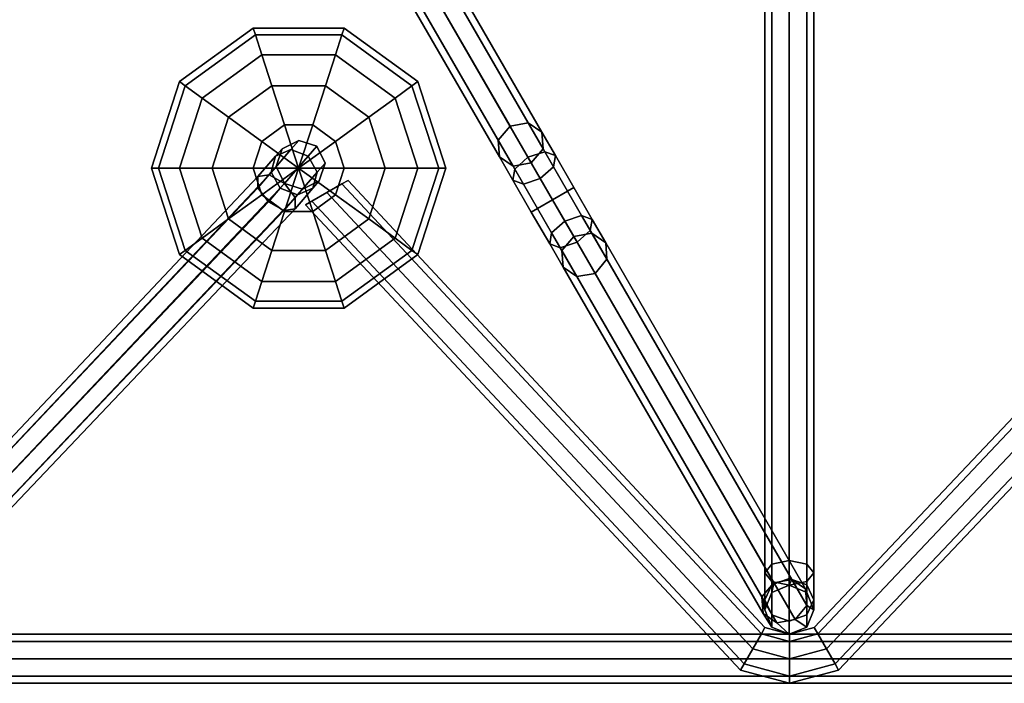
# Model space of a CAD drawing. Units: inches. Extents: x -2 to 130, y -6 to 145.
# Drawn here: x 55 to 60, y 0 to 3 of the extents above; entities that cross this region are included whole.
import ezdxf

# ---------------------------------------------------------------- set-up
doc = ezdxf.new("R2010")
doc.units = ezdxf.units.IN
doc.header["$MEASUREMENT"] = 0
doc.layers.add('ACCESSORY', color=7, linetype='Continuous')
doc.layers.add('WALL', color=7, linetype='Continuous')

# ---------------------------------------------------------------- blocks, each defined once
blk = doc.blocks.new('LHIA9191_0T')
at = {"layer": 'ACCESSORY'}
for points in [[(-9.375, -0.0366, -4.4634), (-9.375, 0, -4.375), (9.375, 0, -4.375), (9.375, -0.0366, -4.4634)], [(-9.375, 0, -4.375), (-9.375, -0.0366, -4.2866), (9.375, -0.0366, -4.2866), (9.375, 0, -4.375)], [(9.375, 0, 0.125), (-9.375, 0, 0.125), (-9.375, -0.0366, 0.2134), (9.375, -0.0366, 0.2134)], [(9.375, -0.0366, 0.0366), (-9.375, -0.0366, 0.0366), (-9.375, 0, 0.125), (9.375, 0, 0.125)], [(1.2188, 0, -1.75), (0.9688, -0.067, -1.75), (0.9871, -0.0987, -1.6616), (1.2188, -0.0366, -1.6616)], [(1.2188, -0.0366, -1.8384), (0.9871, -0.0987, -1.8384), (0.9688, -0.067, -1.75), (1.2188, 0, -1.75)], [(1.4688, -0.067, -1.75), (1.2188, 0, -1.75), (1.2188, -0.0366, -1.6616), (1.4504, -0.0987, -1.6616)], [(1.4504, -0.0987, -1.8384), (1.2188, -0.0366, -1.8384), (1.2188, 0, -1.75), (1.4688, -0.067, -1.75)], [(-9.375, -0.125, -4.5), (-9.375, -0.0366, -4.4634), (9.375, -0.0366, -4.4634), (9.375, -0.125, -4.5)], [(-9.375, -0.0366, -4.2866), (-9.375, -0.125, -4.25), (9.375, -0.125, -4.25), (9.375, -0.0366, -4.2866)], [(9.375, -0.0366, 0.2134), (-9.375, -0.0366, 0.2134), (-9.375, -0.125, 0.25), (9.375, -0.125, 0.25)], [(9.375, -0.125), (-9.375, -0.125), (-9.375, -0.0366, 0.0366), (9.375, -0.0366, 0.0366)], [(1.2188, -0.0366, -1.6616), (0.9871, -0.0987, -1.6616), (1.0312, -0.1752, -1.625), (1.2188, -0.125, -1.625)], [(1.2188, -0.125, -1.875), (1.0312, -0.1752, -1.875), (0.9871, -0.0987, -1.8384), (1.2188, -0.0366, -1.8384)], [(1.4504, -0.0987, -1.6616), (1.2188, -0.0366, -1.6616), (1.2188, -0.125, -1.625), (1.4062, -0.1752, -1.625)], [(1.4062, -0.1752, -1.875), (1.2188, -0.125, -1.875), (1.2188, -0.0366, -1.8384), (1.4504, -0.0987, -1.8384)], [(0.9871, -0.0987, -1.8384), (-1.2451, -2.4558, -1.8384), (-1.2768, -2.4375, -1.75), (0.9688, -0.067, -1.75)], [(0.9688, -0.067, -1.75), (-1.2768, -2.4375, -1.75), (-1.2451, -2.4558, -1.6616), (0.9871, -0.0987, -1.6616)], [(1.0312, -0.1752, -1.875), (-1.1685, -2.5, -1.875), (-1.2451, -2.4558, -1.8384), (0.9871, -0.0987, -1.8384)], [(0.9871, -0.0987, -1.6616), (-1.2451, -2.4558, -1.6616), (-1.1685, -2.5, -1.625), (1.0312, -0.1752, -1.625)], [(3.6513, -2.4558, -1.6616), (1.4504, -0.0987, -1.6616), (1.4062, -0.1752, -1.625), (3.5748, -2.5, -1.625)], [(3.5748, -2.5, -1.875), (1.4062, -0.1752, -1.875), (1.4504, -0.0987, -1.8384), (3.6513, -2.4558, -1.8384)], [(3.6513, -2.4558, -1.8384), (1.4504, -0.0987, -1.8384), (1.4688, -0.067, -1.75), (3.683, -2.4375, -1.75)], [(3.683, -2.4375, -1.75), (1.4688, -0.067, -1.75), (1.4504, -0.0987, -1.6616), (3.6513, -2.4558, -1.6616)], [(5.9871, -0.0987, 0.2866), (3.7357, -2.4755, 0.2985), (3.737, -2.4182, 0.375), (5.9688, -0.067, 0.375)], [(6.0312, -0.1752, 0.25), (3.7906, -2.5472, 0.2667), (3.7357, -2.4755, 0.2985), (5.9871, -0.0987, 0.2866)], [(5.9688, -0.067, 0.375), (3.737, -2.4182, 0.375), (3.7936, -2.4087, 0.4515), (5.9871, -0.0987, 0.4634)], [(5.9871, -0.0987, 0.4634), (3.7936, -2.4087, 0.4515), (3.8724, -2.4528, 0.4833), (6.0312, -0.1752, 0.5)], [(-9.375, -0.125, -4.25), (-9.375, -0.2134, -4.2866), (9.375, -0.2134, -4.2866), (9.375, -0.125, -4.25)], [(-9.375, -0.2134, -4.4634), (-9.375, -0.125, -4.5), (9.375, -0.125, -4.5), (9.375, -0.2134, -4.4634)], [(9.375, -0.2134, 0.0366), (-9.375, -0.2134, 0.0366), (-9.375, -0.125), (9.375, -0.125)], [(9.375, -0.125, 0.25), (-9.375, -0.125, 0.25), (-9.375, -0.2134, 0.2134), (9.375, -0.2134, 0.2134)], [(1.2188, -0.2134, -1.8384), (1.0754, -0.2518, -1.8384), (1.0312, -0.1752, -1.875), (1.2188, -0.125, -1.875)], [(1.2188, -0.125, -1.625), (1.0312, -0.1752, -1.625), (1.0754, -0.2518, -1.6616), (1.2188, -0.2134, -1.6616)], [(1.4062, -0.1752, -1.625), (1.2188, -0.125, -1.625), (1.2188, -0.2134, -1.6616), (1.3621, -0.2518, -1.6616)], [(1.3621, -0.2518, -1.8384), (1.2188, -0.2134, -1.8384), (1.2188, -0.125, -1.875), (1.4062, -0.1752, -1.875)], [(1.0754, -0.2518, -1.8384), (-1.092, -2.5442, -1.8384), (-1.1685, -2.5, -1.875), (1.0312, -0.1752, -1.875)], [(1.0312, -0.1752, -1.625), (-1.1685, -2.5, -1.625), (-1.092, -2.5442, -1.6616), (1.0754, -0.2518, -1.6616)], [(3.5748, -2.5, -1.625), (1.4062, -0.1752, -1.625), (1.3621, -0.2518, -1.6616), (3.4982, -2.5442, -1.6616)], [(3.4982, -2.5442, -1.8384), (1.3621, -0.2518, -1.8384), (1.4062, -0.1752, -1.875), (3.5748, -2.5, -1.875)], [(6.0754, -0.2518, 0.2866), (3.8694, -2.5913, 0.2985), (3.7906, -2.5472, 0.2667), (6.0312, -0.1752, 0.25)], [(6.0312, -0.1752, 0.5), (3.8724, -2.4528, 0.4833), (3.9272, -2.5245, 0.4515), (6.0754, -0.2518, 0.4634)], [(-9.375, -0.2134, -4.2866), (-9.375, -0.25, -4.375), (9.375, -0.25, -4.375), (9.375, -0.2134, -4.2866)], [(-9.375, -0.25, -4.375), (-9.375, -0.2134, -4.4634), (9.375, -0.2134, -4.4634), (9.375, -0.25, -4.375)], [(9.375, -0.25, 0.125), (-9.375, -0.25, 0.125), (-9.375, -0.2134, 0.0366), (9.375, -0.2134, 0.0366)], [(9.375, -0.2134, 0.2134), (-9.375, -0.2134, 0.2134), (-9.375, -0.25, 0.125), (9.375, -0.25, 0.125)], [(1.2188, -0.25, -1.75), (1.0938, -0.2835, -1.75), (1.0754, -0.2518, -1.8384), (1.2188, -0.2134, -1.8384)], [(1.2188, -0.2134, -1.6616), (1.0754, -0.2518, -1.6616), (1.0938, -0.2835, -1.75), (1.2188, -0.25, -1.75)], [(1.2198, -0.25, -5.0473), (1.1314, -0.2866, -5.0473), (1.1314, -0.2866, 1.7027), (1.2198, -0.25, 1.7027)], [(1.2198, -0.25, 1.7027), (1.1314, -0.2866, 1.7027), (1.1314, -0.3487, 1.9344), (1.2198, -0.317, 1.9527)], [(1.1908, -0.3248, -5.2973), (1.1314, -0.2866, -5.0473), (1.2198, -0.25, -5.0473), (1.2832, -0.308, -5.279)], [(1.3438, -0.2835, -1.75), (1.2188, -0.25, -1.75), (1.2188, -0.2134, -1.8384), (1.3621, -0.2518, -1.8384)], [(1.3621, -0.2518, -1.6616), (1.2188, -0.2134, -1.6616), (1.2188, -0.25, -1.75), (1.3438, -0.2835, -1.75)], [(1.3082, -0.2866, -5.0473), (1.2198, -0.25, -5.0473), (1.2198, -0.25, 1.7027), (1.3082, -0.2866, 1.7027)], [(1.3082, -0.2866, 1.7027), (1.2198, -0.25, 1.7027), (1.2198, -0.317, 1.9527), (1.3082, -0.3487, 1.9344)], [(1.2832, -0.308, -5.279), (1.2198, -0.25, -5.0473), (1.3082, -0.2866, -5.0473), (1.3532, -0.356, -5.2348)], [(1.0938, -0.2835, -1.75), (-1.0603, -2.5625, -1.75), (-1.092, -2.5442, -1.8384), (1.0754, -0.2518, -1.8384)], [(1.0754, -0.2518, -1.6616), (-1.092, -2.5442, -1.6616), (-1.0603, -2.5625, -1.75), (1.0938, -0.2835, -1.75)], [(1.1314, -0.2866, -5.0473), (1.0948, -0.375, -5.0473), (1.0948, -0.375, 1.7027), (1.1314, -0.2866, 1.7027)], [(1.1314, -0.2866, 1.7027), (1.0948, -0.375, 1.7027), (1.0948, -0.4252, 1.8902), (1.1314, -0.3487, 1.9344)], [(1.1301, -0.3964, -5.279), (1.0948, -0.375, -5.0473), (1.1314, -0.2866, -5.0473), (1.1908, -0.3248, -5.2973)], [(1.3448, -0.375, -5.0473), (1.3082, -0.2866, -5.0473), (1.3082, -0.2866, 1.7027), (1.3448, -0.375, 1.7027)], [(1.3448, -0.375, 1.7027), (1.3082, -0.2866, 1.7027), (1.3082, -0.3487, 1.9344), (1.3448, -0.4252, 1.8902)], [(1.3532, -0.356, -5.2348), (1.3082, -0.2866, -5.0473), (1.3448, -0.375, -5.0473), (1.3597, -0.4406, -5.1906)], [(3.4665, -2.5625, -1.75), (1.3438, -0.2835, -1.75), (1.3621, -0.2518, -1.8384), (3.4982, -2.5442, -1.8384)], [(3.4982, -2.5442, -1.6616), (1.3621, -0.2518, -1.6616), (1.3438, -0.2835, -1.75), (3.4665, -2.5625, -1.75)], [(6.0938, -0.2835, 0.375), (3.926, -2.5818, 0.375), (3.8694, -2.5913, 0.2985), (6.0754, -0.2518, 0.2866)], [(6.0754, -0.2518, 0.4634), (3.9272, -2.5245, 0.4515), (3.926, -2.5818, 0.375), (6.0938, -0.2835, 0.375)], [(1.1314, -0.3487, 1.9344), (1.0948, -0.4252, 1.8902), (1.0948, -0.5625, 2.0274), (1.1314, -0.5183, 2.104)], [(2.2092, -2.0887, -8.8413), (2.1485, -2.1603, -8.823), (1.1301, -0.3964, -5.279), (1.1908, -0.3248, -5.2973)], [(1.2198, -0.317, 1.9527), (1.1314, -0.3487, 1.9344), (1.1314, -0.5183, 2.104), (1.2198, -0.5, 2.1357)], [(2.3016, -2.0719, -8.823), (2.2092, -2.0887, -8.8413), (1.1908, -0.3248, -5.2973), (1.2832, -0.308, -5.279)], [(1.3082, -0.3487, 1.9344), (1.2198, -0.317, 1.9527), (1.2198, -0.5, 2.1357), (1.3082, -0.5183, 2.104)], [(2.3715, -2.1199, -8.7788), (2.3016, -2.0719, -8.823), (1.2832, -0.308, -5.279), (1.3532, -0.356, -5.2348)], [(1.3448, -0.4252, 1.8902), (1.3082, -0.3487, 1.9344), (1.3082, -0.5183, 2.104), (1.3448, -0.5625, 2.0274)], [(1.0948, -0.375, -5.0473), (1.1314, -0.4634, -5.0473), (1.1314, -0.4634, 1.7027), (1.0948, -0.375, 1.7027)], [(1.0948, -0.375, 1.7027), (1.1314, -0.4634, 1.7027), (1.1314, -0.5018, 1.846), (1.0948, -0.4252, 1.8902)], [(1.1367, -0.481, -5.2348), (1.1314, -0.4634, -5.0473), (1.0948, -0.375, -5.0473), (1.1301, -0.3964, -5.279)], [(2.1485, -2.1603, -8.823), (2.155, -2.2449, -8.7788), (1.1367, -0.481, -5.2348), (1.1301, -0.3964, -5.279)], [(1.3597, -0.4406, -5.1906), (1.3448, -0.375, -5.0473), (1.3082, -0.4634, -5.0473), (1.299, -0.5123, -5.1723)], [(1.3082, -0.4634, -5.0473), (1.3448, -0.375, -5.0473), (1.3448, -0.375, 1.7027), (1.3082, -0.4634, 1.7027)], [(1.3082, -0.4634, 1.7027), (1.3448, -0.375, 1.7027), (1.3448, -0.4252, 1.8902), (1.3082, -0.5018, 1.846)], [(2.3781, -2.2045, -8.7347), (2.3715, -2.1199, -8.7788), (1.3532, -0.356, -5.2348), (1.3597, -0.4406, -5.1906)], [(1.0948, -0.4252, 1.8902), (1.1314, -0.5018, 1.846), (1.1314, -0.6067, 1.9509), (1.0948, -0.5625, 2.0274)], [(2.3174, -2.2762, -8.7163), (2.3781, -2.2045, -8.7347), (1.3597, -0.4406, -5.1906), (1.299, -0.5123, -5.1723)], [(1.3082, -0.5018, 1.846), (1.3448, -0.4252, 1.8902), (1.3448, -0.5625, 2.0274), (1.3082, -0.6067, 1.9509)], [(1.1314, -0.4634, -5.0473), (1.2198, -0.5, -5.0473), (1.2198, -0.5, 1.7027), (1.1314, -0.4634, 1.7027)], [(1.1314, -0.4634, 1.7027), (1.2198, -0.5, 1.7027), (1.2198, -0.5335, 1.8277), (1.1314, -0.5018, 1.846)], [(1.2066, -0.529, -5.1906), (1.2198, -0.5, -5.0473), (1.1314, -0.4634, -5.0473), (1.1367, -0.481, -5.2348)], [(1.2198, -5.3448, 2.9397), (1.2198, -0.5, 2.1357), (1.1314, -0.5183, 2.104), (1.1314, -5.3631, 2.908)], [(2.155, -2.2449, -8.7788), (2.225, -2.2929, -8.7347), (1.2066, -0.529, -5.1906), (1.1367, -0.481, -5.2348)], [(1.299, -0.5123, -5.1723), (1.3082, -0.4634, -5.0473), (1.2198, -0.5, -5.0473), (1.2066, -0.529, -5.1906)], [(1.2198, -0.5, -5.0473), (1.3082, -0.4634, -5.0473), (1.3082, -0.4634, 1.7027), (1.2198, -0.5, 1.7027)], [(1.2198, -0.5, 1.7027), (1.3082, -0.4634, 1.7027), (1.3082, -0.5018, 1.846), (1.2198, -0.5335, 1.8277)], [(1.3082, -5.3631, 2.908), (1.3082, -0.5183, 2.104), (1.2198, -0.5, 2.1357), (1.2198, -5.3448, 2.9397)], [(1.1314, -5.3631, 2.908), (1.1314, -0.5183, 2.104), (1.0948, -0.5625, 2.0274), (1.0948, -5.4073, 2.8315)], [(1.1314, -0.5018, 1.846), (1.2198, -0.5335, 1.8277), (1.2198, -0.625, 1.9192), (1.1314, -0.6067, 1.9509)], [(2.225, -2.2929, -8.7347), (2.3174, -2.2762, -8.7163), (1.299, -0.5123, -5.1723), (1.2066, -0.529, -5.1906)], [(1.2198, -0.5335, 1.8277), (1.3082, -0.5018, 1.846), (1.3082, -0.6067, 1.9509), (1.2198, -0.625, 1.9192)], [(1.3448, -5.4073, 2.8315), (1.3448, -0.5625, 2.0274), (1.3082, -0.5183, 2.104), (1.3082, -5.3631, 2.908)], [(1.0948, -5.4073, 2.8315), (1.0948, -0.5625, 2.0274), (1.1314, -0.6067, 1.9509), (1.1314, -5.4515, 2.7549)], [(1.3082, -5.4515, 2.7549), (1.3082, -0.6067, 1.9509), (1.3448, -0.5625, 2.0274), (1.3448, -5.4073, 2.8315)], [(1.1314, -5.4515, 2.7549), (1.1314, -0.6067, 1.9509), (1.2198, -0.625, 1.9192), (1.2198, -5.4698, 2.7232)], [(1.2198, -5.4698, 2.7232), (1.2198, -0.625, 1.9192), (1.3082, -0.6067, 1.9509), (1.3082, -5.4515, 2.7549)], [(3.487, -1.9117, -1.75), (3.4983, -1.9466, -1.9818), (3.1417, -2.2057, -1.9818), (3.112, -2.1842, -1.75)], [(3.4983, -1.9466, -1.5182), (3.487, -1.9117, -1.75), (3.112, -2.1842, -1.75), (3.1417, -2.2057, -1.5182)], [(3.4983, -1.9466, 2.2005), (3.487, -1.9117, 1.9688), (3.112, -2.1842, 1.9688), (3.1417, -2.2057, 2.2005)], [(3.487, -1.9117, 1.9688), (3.4983, -1.9466, 1.737), (3.1417, -2.2057, 1.737), (3.112, -2.1842, 1.9688)], [(3.4983, -1.9466, -1.9818), (3.5312, -2.0479, -2.1908), (3.2279, -2.2684, -2.1908), (3.1417, -2.2057, -1.9818)], [(3.5312, -2.0479, -1.3092), (3.4983, -1.9466, -1.5182), (3.1417, -2.2057, -1.5182), (3.2279, -2.2684, -1.3092)], [(3.4983, -1.9466, 1.737), (3.5312, -2.0479, 1.5279), (3.2279, -2.2684, 1.5279), (3.1417, -2.2057, 1.737)], [(3.5312, -2.0479, 2.4096), (3.4983, -1.9466, 2.2005), (3.1417, -2.2057, 2.2005), (3.2279, -2.2684, 2.4096)], [(3.9505, -1.9117, -1.75), (3.9392, -1.9466, -1.9818), (3.4983, -1.9466, -1.9818), (3.487, -1.9117, -1.75)], [(3.9392, -1.9466, -1.5182), (3.9505, -1.9117, -1.75), (3.487, -1.9117, -1.75), (3.4983, -1.9466, -1.5182)], [(3.9505, -1.9117, 1.9688), (3.9392, -1.9466, 1.737), (3.4983, -1.9466, 1.737), (3.487, -1.9117, 1.9688)], [(3.9392, -1.9466, 2.2005), (3.9505, -1.9117, 1.9688), (3.487, -1.9117, 1.9688), (3.4983, -1.9466, 2.2005)], [(3.9392, -1.9466, -1.9818), (3.9062, -2.0479, -2.1908), (3.5312, -2.0479, -2.1908), (3.4983, -1.9466, -1.9818)], [(3.9062, -2.0479, -1.3092), (3.9392, -1.9466, -1.5182), (3.4983, -1.9466, -1.5182), (3.5312, -2.0479, -1.3092)], [(3.9392, -1.9466, 1.737), (3.9062, -2.0479, 1.5279), (3.5312, -2.0479, 1.5279), (3.4983, -1.9466, 1.737)], [(3.9062, -2.0479, 2.4096), (3.9392, -1.9466, 2.2005), (3.4983, -1.9466, 2.2005), (3.5312, -2.0479, 2.4096)], [(4.2958, -2.2057, -1.9818), (4.2096, -2.2684, -2.1908), (3.9062, -2.0479, -2.1908), (3.9392, -1.9466, -1.9818)], [(4.2096, -2.2684, -1.3092), (4.2958, -2.2057, -1.5182), (3.9392, -1.9466, -1.5182), (3.9062, -2.0479, -1.3092)], [(4.2958, -2.2057, 1.737), (4.2096, -2.2684, 1.5279), (3.9062, -2.0479, 1.5279), (3.9392, -1.9466, 1.737)], [(4.2096, -2.2684, 2.4096), (4.2958, -2.2057, 2.2005), (3.9392, -1.9466, 2.2005), (3.9062, -2.0479, 2.4096)], [(4.3255, -2.1842, -1.75), (4.2958, -2.2057, -1.9818), (3.9392, -1.9466, -1.9818), (3.9505, -1.9117, -1.75)], [(4.2958, -2.2057, -1.5182), (4.3255, -2.1842, -1.75), (3.9505, -1.9117, -1.75), (3.9392, -1.9466, -1.5182)], [(4.2958, -2.2057, 2.2005), (4.3255, -2.1842, 1.9688), (3.9505, -1.9117, 1.9688), (3.9392, -1.9466, 2.2005)], [(4.3255, -2.1842, 1.9688), (4.2958, -2.2057, 1.737), (3.9392, -1.9466, 1.737), (3.9505, -1.9117, 1.9688)], [(3.5312, -2.0479, -2.1908), (3.5825, -2.2057, -2.3568), (3.3621, -2.3659, -2.3568), (3.2279, -2.2684, -2.1908)], [(3.5825, -2.2057, -1.1432), (3.5312, -2.0479, -1.3092), (3.2279, -2.2684, -1.3092), (3.3621, -2.3659, -1.1432)], [(3.5312, -2.0479, 1.5279), (3.5825, -2.2057, 1.362), (3.3621, -2.3659, 1.362), (3.2279, -2.2684, 1.5279)], [(3.5825, -2.2057, 2.5755), (3.5312, -2.0479, 2.4096), (3.2279, -2.2684, 2.4096), (3.3621, -2.3659, 2.5755)], [(3.9062, -2.0479, -2.1908), (3.855, -2.2057, -2.3568), (3.5825, -2.2057, -2.3568), (3.5312, -2.0479, -2.1908)], [(3.855, -2.2057, -1.1432), (3.9062, -2.0479, -1.3092), (3.5312, -2.0479, -1.3092), (3.5825, -2.2057, -1.1432)], [(3.9062, -2.0479, 1.5279), (3.855, -2.2057, 1.362), (3.5825, -2.2057, 1.362), (3.5312, -2.0479, 1.5279)], [(3.855, -2.2057, 2.5755), (3.9062, -2.0479, 2.4096), (3.5312, -2.0479, 2.4096), (3.5825, -2.2057, 2.5755)], [(4.2096, -2.2684, -2.1908), (4.0754, -2.3659, -2.3568), (3.855, -2.2057, -2.3568), (3.9062, -2.0479, -2.1908)], [(4.0754, -2.3659, -1.1432), (4.2096, -2.2684, -1.3092), (3.9062, -2.0479, -1.3092), (3.855, -2.2057, -1.1432)], [(4.2096, -2.2684, 1.5279), (4.0754, -2.3659, 1.362), (3.855, -2.2057, 1.362), (3.9062, -2.0479, 1.5279)], [(4.0754, -2.3659, 2.5755), (4.2096, -2.2684, 2.4096), (3.9062, -2.0479, 2.4096), (3.855, -2.2057, 2.5755)], [(2.2333, -2.3072, -8.9927), (2.1485, -2.1603, -8.823), (2.2092, -2.0887, -8.8413), (2.3007, -2.2472, -9.0244)], [(2.3007, -2.2472, -9.0244), (2.2092, -2.0887, -8.8413), (2.3016, -2.0719, -8.823), (2.3864, -2.2188, -8.9927)], [(2.3864, -2.2188, -8.9927), (2.3016, -2.0719, -8.823), (2.3715, -2.1199, -8.7788), (2.4402, -2.2388, -8.9161)], [(2.4402, -2.2388, -8.9161), (2.3715, -2.1199, -8.7788), (2.3781, -2.2045, -8.7347), (2.4306, -2.2954, -8.8396)], [(2.2237, -2.3638, -8.9161), (2.155, -2.2449, -8.7788), (2.1485, -2.1603, -8.823), (2.2333, -2.3072, -8.9927)], [(2.4306, -2.2954, -8.8396), (2.3781, -2.2045, -8.7347), (2.3174, -2.2762, -8.7163), (2.3632, -2.3554, -8.8079)], [(3.112, -2.1842, -1.75), (3.1417, -2.2057, -1.9818), (3.0055, -2.625, -1.9818), (2.9688, -2.625, -1.75)], [(3.1417, -2.2057, -1.5182), (3.112, -2.1842, -1.75), (2.9688, -2.625, -1.75), (3.0055, -2.625, -1.5182)], [(3.1417, -2.2057, 2.2005), (3.112, -2.1842, 1.9688), (2.9688, -2.625, 1.9688), (3.0055, -2.625, 2.2005)], [(3.112, -2.1842, 1.9688), (3.1417, -2.2057, 1.737), (3.0055, -2.625, 1.737), (2.9688, -2.625, 1.9688)], [(3.1417, -2.2057, -1.9818), (3.2279, -2.2684, -2.1908), (3.112, -2.625, -2.1908), (3.0055, -2.625, -1.9818)], [(3.2279, -2.2684, -1.3092), (3.1417, -2.2057, -1.5182), (3.0055, -2.625, -1.5182), (3.112, -2.625, -1.3092)], [(3.2279, -2.2684, 2.4096), (3.1417, -2.2057, 2.2005), (3.0055, -2.625, 2.2005), (3.112, -2.625, 2.4096)], [(3.1417, -2.2057, 1.737), (3.2279, -2.2684, 1.5279), (3.112, -2.625, 1.5279), (3.0055, -2.625, 1.737)], [(3.5825, -2.2057, -2.3568), (3.6471, -2.4046, -2.4633), (3.5312, -2.4888, -2.4633), (3.3621, -2.3659, -2.3568)], [(3.6471, -2.4046, -1.0367), (3.5825, -2.2057, -1.1432), (3.3621, -2.3659, -1.1432), (3.5312, -2.4888, -1.0367)], [(3.6471, -2.4046, 2.682), (3.5825, -2.2057, 2.5755), (3.3621, -2.3659, 2.5755), (3.5312, -2.4888, 2.682)], [(3.5825, -2.2057, 1.362), (3.6471, -2.4046, 1.2555), (3.5312, -2.4888, 1.2555), (3.3621, -2.3659, 1.362)], [(3.855, -2.2057, -2.3568), (3.7904, -2.4046, -2.4633), (3.6471, -2.4046, -2.4633), (3.5825, -2.2057, -2.3568)], [(3.7904, -2.4046, -1.0367), (3.855, -2.2057, -1.1432), (3.5825, -2.2057, -1.1432), (3.6471, -2.4046, -1.0367)], [(3.855, -2.2057, 1.362), (3.7904, -2.4046, 1.2555), (3.6471, -2.4046, 1.2555), (3.5825, -2.2057, 1.362)], [(3.7904, -2.4046, 2.682), (3.855, -2.2057, 2.5755), (3.5825, -2.2057, 2.5755), (3.6471, -2.4046, 2.682)], [(4.0754, -2.3659, -2.3568), (3.9062, -2.4888, -2.4633), (3.7904, -2.4046, -2.4633), (3.855, -2.2057, -2.3568)], [(3.9062, -2.4888, -1.0367), (4.0754, -2.3659, -1.1432), (3.855, -2.2057, -1.1432), (3.7904, -2.4046, -1.0367)], [(3.9062, -2.4888, 2.682), (4.0754, -2.3659, 2.5755), (3.855, -2.2057, 2.5755), (3.7904, -2.4046, 2.682)], [(4.0754, -2.3659, 1.362), (3.9062, -2.4888, 1.2555), (3.7904, -2.4046, 1.2555), (3.855, -2.2057, 1.362)], [(4.432, -2.625, -1.9818), (4.3255, -2.625, -2.1908), (4.2096, -2.2684, -2.1908), (4.2958, -2.2057, -1.9818)], [(4.3255, -2.625, -1.3092), (4.432, -2.625, -1.5182), (4.2958, -2.2057, -1.5182), (4.2096, -2.2684, -1.3092)], [(4.3255, -2.625, 2.4096), (4.432, -2.625, 2.2005), (4.2958, -2.2057, 2.2005), (4.2096, -2.2684, 2.4096)], [(4.432, -2.625, 1.737), (4.3255, -2.625, 1.5279), (4.2096, -2.2684, 1.5279), (4.2958, -2.2057, 1.737)], [(4.4688, -2.625, -1.75), (4.432, -2.625, -1.9818), (4.2958, -2.2057, -1.9818), (4.3255, -2.1842, -1.75)], [(4.432, -2.625, -1.5182), (4.4688, -2.625, -1.75), (4.3255, -2.1842, -1.75), (4.2958, -2.2057, -1.5182)], [(4.432, -2.625, 2.2005), (4.4688, -2.625, 1.9688), (4.3255, -2.1842, 1.9688), (4.2958, -2.2057, 2.2005)], [(4.4688, -2.625, 1.9688), (4.432, -2.625, 1.737), (4.2958, -2.2057, 1.737), (4.3255, -2.1842, 1.9688)], [(2.2775, -2.3837, -8.8396), (2.225, -2.2929, -8.7347), (2.155, -2.2449, -8.7788), (2.2237, -2.3638, -8.9161)], [(2.3491, -2.5079, -9.0547), (2.2333, -2.3072, -8.9927), (2.3007, -2.2472, -9.0244), (2.4257, -2.4637, -9.0913)], [(2.4257, -2.4637, -9.0913), (2.3007, -2.2472, -9.0244), (2.3864, -2.2188, -8.9927), (2.5022, -2.4195, -9.0547)], [(2.5022, -2.4195, -9.0547), (2.3864, -2.2188, -8.9927), (2.4402, -2.2388, -8.9161), (2.5339, -2.4012, -8.9663)], [(2.5339, -2.4012, -8.9663), (2.4402, -2.2388, -8.9161), (2.4306, -2.2954, -8.8396), (2.5022, -2.4195, -8.878)], [(2.3632, -2.3554, -8.8079), (2.3174, -2.2762, -8.7163), (2.225, -2.2929, -8.7347), (2.2775, -2.3837, -8.8396)], [(2.5022, -2.4195, -8.878), (2.4306, -2.2954, -8.8396), (2.3632, -2.3554, -8.8079), (2.4257, -2.4637, -8.8413)], [(3.2279, -2.2684, -2.1908), (3.3621, -2.3659, -2.3568), (3.2779, -2.625, -2.3568), (3.112, -2.625, -2.1908)], [(3.3621, -2.3659, -1.1432), (3.2279, -2.2684, -1.3092), (3.112, -2.625, -1.3092), (3.2779, -2.625, -1.1432)], [(3.3621, -2.3659, 2.5755), (3.2279, -2.2684, 2.4096), (3.112, -2.625, 2.4096), (3.2779, -2.625, 2.5755)], [(3.2279, -2.2684, 1.5279), (3.3621, -2.3659, 1.362), (3.2779, -2.625, 1.362), (3.112, -2.625, 1.5279)], [(4.3255, -2.625, -2.1908), (4.1596, -2.625, -2.3568), (4.0754, -2.3659, -2.3568), (4.2096, -2.2684, -2.1908)], [(4.1596, -2.625, -1.1432), (4.3255, -2.625, -1.3092), (4.2096, -2.2684, -1.3092), (4.0754, -2.3659, -1.1432)], [(4.1596, -2.625, 2.5755), (4.3255, -2.625, 2.4096), (4.2096, -2.2684, 2.4096), (4.0754, -2.3659, 2.5755)], [(4.3255, -2.625, 1.5279), (4.1596, -2.625, 1.362), (4.0754, -2.3659, 1.362), (4.2096, -2.2684, 1.5279)], [(2.3174, -2.5262, -8.9663), (2.2237, -2.3638, -8.9161), (2.2333, -2.3072, -8.9927), (2.3491, -2.5079, -9.0547)], [(2.4257, -2.4637, -8.8413), (2.3632, -2.3554, -8.8079), (2.2775, -2.3837, -8.8396), (2.3491, -2.5079, -8.878)], [(2.3491, -2.5079, -8.878), (2.2775, -2.3837, -8.8396), (2.2237, -2.3638, -8.9161), (2.3174, -2.5262, -8.9663)], [(2.6277, -2.5635, -8.9161), (2.5339, -2.4012, -8.9663), (2.5022, -2.4195, -8.878), (2.5739, -2.5436, -8.8396)], [(2.6181, -2.6201, -8.9927), (2.5022, -2.4195, -9.0547), (2.5339, -2.4012, -8.9663), (2.6277, -2.5635, -8.9161)], [(3.3621, -2.3659, -2.3568), (3.5312, -2.4888, -2.4633), (3.487, -2.625, -2.4633), (3.2779, -2.625, -2.3568)], [(3.5312, -2.4888, -1.0367), (3.3621, -2.3659, -1.1432), (3.2779, -2.625, -1.1432), (3.487, -2.625, -1.0367)], [(3.5312, -2.4888, 2.682), (3.3621, -2.3659, 2.5755), (3.2779, -2.625, 2.5755), (3.487, -2.625, 2.682)], [(3.3621, -2.3659, 1.362), (3.5312, -2.4888, 1.2555), (3.487, -2.625, 1.2555), (3.2779, -2.625, 1.362)], [(3.6471, -2.4046, -2.4633), (3.7188, -2.625, -2.5), (3.7188, -2.625, -2.5), (3.5312, -2.4888, -2.4633)], [(3.7188, -2.625, -1), (3.6471, -2.4046, -1.0367), (3.5312, -2.4888, -1.0367), (3.7188, -2.625, -1)], [(3.7188, -2.625, 2.7188), (3.6471, -2.4046, 2.682), (3.5312, -2.4888, 2.682), (3.7188, -2.625, 2.7188)], [(3.6471, -2.4046, 1.2555), (3.7188, -2.625, 1.2188), (3.7188, -2.625, 1.2188), (3.5312, -2.4888, 1.2555)], [(3.7904, -2.4046, -2.4633), (3.7188, -2.625, -2.5), (3.7188, -2.625, -2.5), (3.6471, -2.4046, -2.4633)], [(3.7188, -2.625, -1), (3.7904, -2.4046, -1.0367), (3.6471, -2.4046, -1.0367), (3.7188, -2.625, -1)], [(3.7188, -2.625, 2.7188), (3.7904, -2.4046, 2.682), (3.6471, -2.4046, 2.682), (3.7188, -2.625, 2.7188)], [(3.7904, -2.4046, 1.2555), (3.7188, -2.625, 1.2188), (3.7188, -2.625, 1.2188), (3.6471, -2.4046, 1.2555)], [(3.9062, -2.4888, -2.4633), (3.7188, -2.625, -2.5), (3.7188, -2.625, -2.5), (3.7904, -2.4046, -2.4633)], [(3.7188, -2.625, -1), (3.9062, -2.4888, -1.0367), (3.7904, -2.4046, -1.0367), (3.7188, -2.625, -1)], [(3.7188, -2.625, 2.7188), (3.9062, -2.4888, 2.682), (3.7904, -2.4046, 2.682), (3.7188, -2.625, 2.7188)], [(3.9062, -2.4888, 1.2555), (3.7188, -2.625, 1.2188), (3.7188, -2.625, 1.2188), (3.7904, -2.4046, 1.2555)], [(4.1596, -2.625, -2.3568), (3.9505, -2.625, -2.4633), (3.9062, -2.4888, -2.4633), (4.0754, -2.3659, -2.3568)], [(3.9505, -2.625, -1.0367), (4.1596, -2.625, -1.1432), (4.0754, -2.3659, -1.1432), (3.9062, -2.4888, -1.0367)], [(3.9505, -2.625, 2.682), (4.1596, -2.625, 2.5755), (4.0754, -2.3659, 2.5755), (3.9062, -2.4888, 2.682)], [(4.1596, -2.625, 1.362), (3.9505, -2.625, 1.2555), (3.9062, -2.4888, 1.2555), (4.0754, -2.3659, 1.362)], [(2.5507, -2.6802, -9.0244), (2.4257, -2.4637, -9.0913), (2.5022, -2.4195, -9.0547), (2.6181, -2.6201, -8.9927)], [(2.5739, -2.5436, -8.8396), (2.5022, -2.4195, -8.878), (2.4257, -2.4637, -8.8413), (2.4882, -2.5719, -8.8079)], [(3.6471, -2.5219, 0.5123), (3.737, -2.4182, 0.375), (3.7357, -2.4755, 0.2985), (3.6247, -2.6038, 0.4681)], [(3.7249, -2.488, 0.5565), (3.7936, -2.4087, 0.4515), (3.737, -2.4182, 0.375), (3.6471, -2.5219, 0.5123)], [(3.8125, -2.5219, 0.5748), (3.8724, -2.4528, 0.4833), (3.7936, -2.4087, 0.4515), (3.7249, -2.488, 0.5565)], [(3.8586, -2.6038, 0.5565), (3.9272, -2.5245, 0.4515), (3.8724, -2.4528, 0.4833), (3.8125, -2.5219, 0.5748)], [(2.465, -2.7085, -8.9927), (2.3491, -2.5079, -9.0547), (2.4257, -2.4637, -9.0913), (2.5507, -2.6802, -9.0244)], [(2.4882, -2.5719, -8.8079), (2.4257, -2.4637, -8.8413), (2.3491, -2.5079, -8.878), (2.4208, -2.632, -8.8396)], [(3.5312, -2.4888, -2.4633), (3.7188, -2.625, -2.5), (3.7188, -2.625, -2.5), (3.487, -2.625, -2.4633)], [(3.7188, -2.625, -1), (3.5312, -2.4888, -1.0367), (3.487, -2.625, -1.0367), (3.7188, -2.625, -1)], [(3.5312, -2.4888, 1.2555), (3.7188, -2.625, 1.2188), (3.7188, -2.625, 1.2188), (3.487, -2.625, 1.2555)], [(3.7188, -2.625, 2.7188), (3.5312, -2.4888, 2.682), (3.487, -2.625, 2.682), (3.7188, -2.625, 2.7188)], [(3.6998, -2.5171, 0.6998), (3.7249, -2.488, 0.5565), (3.6471, -2.5219, 0.5123), (3.6143, -2.5599, 0.6998)], [(3.6247, -2.6038, 0.4681), (3.7357, -2.4755, 0.2985), (3.7906, -2.5472, 0.2667), (3.6708, -2.6856, 0.4498)], [(3.7906, -2.5472, 0.6998), (3.8125, -2.5219, 0.5748), (3.7249, -2.488, 0.5565), (3.6998, -2.5171, 0.6998)], [(3.9505, -2.625, -2.4633), (3.7188, -2.625, -2.5), (3.7188, -2.625, -2.5), (3.9062, -2.4888, -2.4633)], [(3.7188, -2.625, -1), (3.9505, -2.625, -1.0367), (3.9062, -2.4888, -1.0367), (3.7188, -2.625, -1)], [(3.9505, -2.625, 1.2555), (3.7188, -2.625, 1.2188), (3.7188, -2.625, 1.2188), (3.9062, -2.4888, 1.2555)], [(3.7188, -2.625, 2.7188), (3.9505, -2.625, 2.682), (3.9062, -2.4888, 2.682), (3.7188, -2.625, 2.7188)], [(2.4208, -2.632, -8.8396), (2.3491, -2.5079, -8.878), (2.3174, -2.5262, -8.9663), (2.4112, -2.6885, -8.9161)], [(2.4112, -2.6885, -8.9161), (2.3174, -2.5262, -8.9663), (2.3491, -2.5079, -9.0547), (2.465, -2.7085, -8.9927)], [(2.6263, -2.6344, -8.7347), (2.5739, -2.5436, -8.8396), (2.4882, -2.5719, -8.8079), (2.5339, -2.6512, -8.7163)], [(2.6963, -2.6824, -8.7788), (2.6277, -2.5635, -8.9161), (2.5739, -2.5436, -8.8396), (2.6263, -2.6344, -8.7347)], [(3.6143, -2.5599, 0.6998), (3.6471, -2.5219, 0.5123), (3.6247, -2.6038, 0.4681), (3.5841, -2.6507, 0.6998)], [(3.6998, -2.5171, 1.9498), (3.6998, -2.5171, 0.6998), (3.6143, -2.5599, 0.6998), (3.6143, -2.5599, 1.9498)], [(3.6708, -2.6856, 0.4498), (3.7906, -2.5472, 0.2667), (3.8694, -2.5913, 0.2985), (3.7583, -2.7195, 0.4681)], [(3.7906, -2.5472, 1.9498), (3.7906, -2.5472, 0.6998), (3.6998, -2.5171, 0.6998), (3.6998, -2.5171, 1.9498)], [(3.8334, -2.6328, 0.6998), (3.8586, -2.6038, 0.5565), (3.8125, -2.5219, 0.5748), (3.7906, -2.5472, 0.6998)], [(3.8334, -2.6328, 1.9498), (3.8334, -2.6328, 0.6998), (3.7906, -2.5472, 0.6998), (3.7906, -2.5472, 1.9498)], [(3.8361, -2.6856, 0.5123), (3.926, -2.5818, 0.375), (3.9272, -2.5245, 0.4515), (3.8586, -2.6038, 0.5565)], [(2.5339, -2.6512, -8.7163), (2.4882, -2.5719, -8.8079), (2.4208, -2.632, -8.8396), (2.4732, -2.7228, -8.7347)], [(2.7029, -2.767, -8.823), (2.6181, -2.6201, -8.9927), (2.6277, -2.5635, -8.9161), (2.6963, -2.6824, -8.7788)], [(3.6143, -2.5599, 1.9498), (3.6143, -2.5599, 0.6998), (3.5841, -2.6507, 0.6998), (3.5841, -2.6507, 1.9498)], [(3.5841, -2.6507, 0.6998), (3.6247, -2.6038, 0.4681), (3.6708, -2.6856, 0.4498), (3.6269, -2.7362, 0.6998)], [(3.7583, -2.7195, 0.4681), (3.8694, -2.5913, 0.2985), (3.926, -2.5818, 0.375), (3.8361, -2.6856, 0.5123)], [(3.8032, -2.7236, 0.6998), (3.8361, -2.6856, 0.5123), (3.8586, -2.6038, 0.5565), (3.8334, -2.6328, 0.6998)], [(2.4732, -2.7228, -8.7347), (2.4208, -2.632, -8.8396), (2.4112, -2.6885, -8.9161), (2.4798, -2.8074, -8.7788)], [(3.4714, -4.275, -5.4687), (2.5339, -2.6512, -8.7163), (2.4732, -2.7228, -8.7347), (3.4107, -4.3466, -5.4871)], [(3.5638, -4.2582, -5.4871), (2.6263, -2.6344, -8.7347), (2.5339, -2.6512, -8.7163), (3.4714, -4.275, -5.4687)], [(2.6422, -2.8387, -8.8413), (2.5507, -2.6802, -9.0244), (2.6181, -2.6201, -8.9927), (2.7029, -2.767, -8.823)], [(3.6338, -4.3062, -5.5312), (2.6963, -2.6824, -8.7788), (2.6263, -2.6344, -8.7347), (3.5638, -4.2582, -5.4871)], [(2.9688, -2.625, -1.75), (3.0055, -2.625, -1.9818), (3.1417, -3.0443, -1.9818), (3.112, -3.0658, -1.75)], [(3.0055, -2.625, -1.5182), (2.9688, -2.625, -1.75), (3.112, -3.0658, -1.75), (3.1417, -3.0443, -1.5182)], [(3.0055, -2.625, 2.2005), (2.9688, -2.625, 1.9688), (3.112, -3.0658, 1.9688), (3.1417, -3.0443, 2.2005)], [(2.9688, -2.625, 1.9688), (3.0055, -2.625, 1.737), (3.1417, -3.0443, 1.737), (3.112, -3.0658, 1.9688)], [(3.0055, -2.625, -1.9818), (3.112, -2.625, -2.1908), (3.2279, -2.9816, -2.1908), (3.1417, -3.0443, -1.9818)], [(3.112, -2.625, -1.3092), (3.0055, -2.625, -1.5182), (3.1417, -3.0443, -1.5182), (3.2279, -2.9816, -1.3092)], [(3.112, -2.625, 2.4096), (3.0055, -2.625, 2.2005), (3.1417, -3.0443, 2.2005), (3.2279, -2.9816, 2.4096)], [(3.0055, -2.625, 1.737), (3.112, -2.625, 1.5279), (3.2279, -2.9816, 1.5279), (3.1417, -3.0443, 1.737)], [(3.112, -2.625, -2.1908), (3.2779, -2.625, -2.3568), (3.3621, -2.8841, -2.3568), (3.2279, -2.9816, -2.1908)], [(3.2779, -2.625, -1.1432), (3.112, -2.625, -1.3092), (3.2279, -2.9816, -1.3092), (3.3621, -2.8841, -1.1432)], [(3.112, -2.625, 1.5279), (3.2779, -2.625, 1.362), (3.3621, -2.8841, 1.362), (3.2279, -2.9816, 1.5279)], [(3.2779, -2.625, 2.5755), (3.112, -2.625, 2.4096), (3.2279, -2.9816, 2.4096), (3.3621, -2.8841, 2.5755)], [(3.2779, -2.625, -2.3568), (3.487, -2.625, -2.4633), (3.5312, -2.7612, -2.4633), (3.3621, -2.8841, -2.3568)], [(3.487, -2.625, -1.0367), (3.2779, -2.625, -1.1432), (3.3621, -2.8841, -1.1432), (3.5312, -2.7612, -1.0367)], [(3.2779, -2.625, 1.362), (3.487, -2.625, 1.2555), (3.5312, -2.7612, 1.2555), (3.3621, -2.8841, 1.362)], [(3.487, -2.625, 2.682), (3.2779, -2.625, 2.5755), (3.3621, -2.8841, 2.5755), (3.5312, -2.7612, 2.682)], [(3.487, -2.625, -2.4633), (3.7188, -2.625, -2.5), (3.7188, -2.625, -2.5), (3.5312, -2.7612, -2.4633)], [(3.7188, -2.625, -1), (3.487, -2.625, -1.0367), (3.5312, -2.7612, -1.0367), (3.7188, -2.625, -1)], [(3.487, -2.625, 1.2555), (3.7188, -2.625, 1.2188), (3.7188, -2.625, 1.2188), (3.5312, -2.7612, 1.2555)], [(3.7188, -2.625, 2.7188), (3.487, -2.625, 2.682), (3.5312, -2.7612, 2.682), (3.7188, -2.625, 2.7188)], [(3.5312, -2.7612, -2.4633), (3.7188, -2.625, -2.5), (3.7188, -2.625, -2.5), (3.6471, -2.8454, -2.4633)], [(3.7188, -2.625, -1), (3.5312, -2.7612, -1.0367), (3.6471, -2.8454, -1.0367), (3.7188, -2.625, -1)], [(3.5312, -2.7612, 1.2555), (3.7188, -2.625, 1.2188), (3.7188, -2.625, 1.2188), (3.6471, -2.8454, 1.2555)], [(3.7188, -2.625, 2.7188), (3.5312, -2.7612, 2.682), (3.6471, -2.8454, 2.682), (3.7188, -2.625, 2.7188)], [(3.5841, -2.6507, 1.9498), (3.5841, -2.6507, 0.6998), (3.6269, -2.7362, 0.6998), (3.6269, -2.7362, 1.9498)], [(3.6471, -2.8454, -2.4633), (3.7188, -2.625, -2.5), (3.7188, -2.625, -2.5), (3.7904, -2.8454, -2.4633)], [(3.7188, -2.625, -1), (3.6471, -2.8454, -1.0367), (3.7904, -2.8454, -1.0367), (3.7188, -2.625, -1)], [(3.6471, -2.8454, 1.2555), (3.7188, -2.625, 1.2188), (3.7188, -2.625, 1.2188), (3.7904, -2.8454, 1.2555)], [(3.7188, -2.625, 2.7188), (3.6471, -2.8454, 2.682), (3.7904, -2.8454, 2.682), (3.7188, -2.625, 2.7188)], [(3.7904, -2.8454, -2.4633), (3.7188, -2.625, -2.5), (3.7188, -2.625, -2.5), (3.9062, -2.7612, -2.4633)], [(3.9062, -2.7612, -2.4633), (3.7188, -2.625, -2.5), (3.7188, -2.625, -2.5), (3.9505, -2.625, -2.4633)], [(3.7188, -2.625, -1), (3.7904, -2.8454, -1.0367), (3.9062, -2.7612, -1.0367), (3.7188, -2.625, -1)], [(3.7188, -2.625, -1), (3.9062, -2.7612, -1.0367), (3.9505, -2.625, -1.0367), (3.7188, -2.625, -1)], [(3.9062, -2.7612, 1.2555), (3.7188, -2.625, 1.2188), (3.7188, -2.625, 1.2188), (3.9505, -2.625, 1.2555)], [(3.7904, -2.8454, 1.2555), (3.7188, -2.625, 1.2188), (3.7188, -2.625, 1.2188), (3.9062, -2.7612, 1.2555)], [(3.7188, -2.625, 2.7188), (3.9062, -2.7612, 2.682), (3.9505, -2.625, 2.682), (3.7188, -2.625, 2.7188)], [(3.7188, -2.625, 2.7188), (3.7904, -2.8454, 2.682), (3.9062, -2.7612, 2.682), (3.7188, -2.625, 2.7188)], [(3.8032, -2.7236, 1.9498), (3.8032, -2.7236, 0.6998), (3.8334, -2.6328, 0.6998), (3.8334, -2.6328, 1.9498)], [(4.0754, -2.8841, -2.3568), (3.9062, -2.7612, -2.4633), (3.9505, -2.625, -2.4633), (4.1596, -2.625, -2.3568)], [(3.9062, -2.7612, -1.0367), (4.0754, -2.8841, -1.1432), (4.1596, -2.625, -1.1432), (3.9505, -2.625, -1.0367)], [(4.0754, -2.8841, 1.362), (3.9062, -2.7612, 1.2555), (3.9505, -2.625, 1.2555), (4.1596, -2.625, 1.362)], [(3.9062, -2.7612, 2.682), (4.0754, -2.8841, 2.5755), (4.1596, -2.625, 2.5755), (3.9505, -2.625, 2.682)], [(4.2096, -2.9816, -2.1908), (4.0754, -2.8841, -2.3568), (4.1596, -2.625, -2.3568), (4.3255, -2.625, -2.1908)], [(4.0754, -2.8841, -1.1432), (4.2096, -2.9816, -1.3092), (4.3255, -2.625, -1.3092), (4.1596, -2.625, -1.1432)], [(4.2096, -2.9816, 1.5279), (4.0754, -2.8841, 1.362), (4.1596, -2.625, 1.362), (4.3255, -2.625, 1.5279)], [(4.0754, -2.8841, 2.5755), (4.2096, -2.9816, 2.4096), (4.3255, -2.625, 2.4096), (4.1596, -2.625, 2.5755)], [(4.2958, -3.0443, -1.9818), (4.2096, -2.9816, -2.1908), (4.3255, -2.625, -2.1908), (4.432, -2.625, -1.9818)], [(4.2096, -2.9816, -1.3092), (4.2958, -3.0443, -1.5182), (4.432, -2.625, -1.5182), (4.3255, -2.625, -1.3092)], [(4.2958, -3.0443, 1.737), (4.2096, -2.9816, 1.5279), (4.3255, -2.625, 1.5279), (4.432, -2.625, 1.737)], [(4.2096, -2.9816, 2.4096), (4.2958, -3.0443, 2.2005), (4.432, -2.625, 2.2005), (4.3255, -2.625, 2.4096)], [(4.3255, -3.0658, -1.75), (4.2958, -3.0443, -1.9818), (4.432, -2.625, -1.9818), (4.4688, -2.625, -1.75)], [(4.2958, -3.0443, -1.5182), (4.3255, -3.0658, -1.75), (4.4688, -2.625, -1.75), (4.432, -2.625, -1.5182)], [(4.2958, -3.0443, 2.2005), (4.3255, -3.0658, 1.9688), (4.4688, -2.625, 1.9688), (4.432, -2.625, 2.2005)], [(4.3255, -3.0658, 1.9688), (4.2958, -3.0443, 1.737), (4.432, -2.625, 1.737), (4.4688, -2.625, 1.9688)], [(2.4798, -2.8074, -8.7788), (2.4112, -2.6885, -8.9161), (2.465, -2.7085, -8.9927), (2.5498, -2.8554, -8.823)], [(2.5498, -2.8554, -8.823), (2.465, -2.7085, -8.9927), (2.5507, -2.6802, -9.0244), (2.6422, -2.8387, -8.8413)], [(3.6404, -4.3908, -5.5754), (2.7029, -2.767, -8.823), (2.6963, -2.6824, -8.7788), (3.6338, -4.3062, -5.5312)], [(3.6269, -2.7362, 0.6998), (3.6708, -2.6856, 0.4498), (3.7583, -2.7195, 0.4681), (3.7177, -2.7664, 0.6998)], [(3.7177, -2.7664, 0.6998), (3.7583, -2.7195, 0.4681), (3.8361, -2.6856, 0.5123), (3.8032, -2.7236, 0.6998)], [(3.4107, -4.3466, -5.4871), (2.4732, -2.7228, -8.7347), (2.4798, -2.8074, -8.7788), (3.4173, -4.4312, -5.5312)], [(3.6269, -2.7362, 1.9498), (3.6269, -2.7362, 0.6998), (3.7177, -2.7664, 0.6998), (3.7177, -2.7664, 1.9498)], [(3.7177, -2.7664, 1.9498), (3.7177, -2.7664, 0.6998), (3.8032, -2.7236, 0.6998), (3.8032, -2.7236, 1.9498)], [(3.4173, -4.4312, -5.5312), (2.4798, -2.8074, -8.7788), (2.5498, -2.8554, -8.823), (3.4873, -4.4792, -5.5754)], [(3.5797, -4.4625, -5.5937), (2.6422, -2.8387, -8.8413), (2.7029, -2.767, -8.823), (3.6404, -4.3908, -5.5754)], [(3.3621, -2.8841, -2.3568), (3.5312, -2.7612, -2.4633), (3.6471, -2.8454, -2.4633), (3.5825, -3.0443, -2.3568)], [(3.5312, -2.7612, -1.0367), (3.3621, -2.8841, -1.1432), (3.5825, -3.0443, -1.1432), (3.6471, -2.8454, -1.0367)], [(3.3621, -2.8841, 1.362), (3.5312, -2.7612, 1.2555), (3.6471, -2.8454, 1.2555), (3.5825, -3.0443, 1.362)], [(3.5312, -2.7612, 2.682), (3.3621, -2.8841, 2.5755), (3.5825, -3.0443, 2.5755), (3.6471, -2.8454, 2.682)], [(3.855, -3.0443, -2.3568), (3.7904, -2.8454, -2.4633), (3.9062, -2.7612, -2.4633), (4.0754, -2.8841, -2.3568)], [(3.7904, -2.8454, -1.0367), (3.855, -3.0443, -1.1432), (4.0754, -2.8841, -1.1432), (3.9062, -2.7612, -1.0367)], [(3.855, -3.0443, 1.362), (3.7904, -2.8454, 1.2555), (3.9062, -2.7612, 1.2555), (4.0754, -2.8841, 1.362)], [(3.7904, -2.8454, 2.682), (3.855, -3.0443, 2.5755), (4.0754, -2.8841, 2.5755), (3.9062, -2.7612, 2.682)], [(3.4873, -4.4792, -5.5754), (2.5498, -2.8554, -8.823), (2.6422, -2.8387, -8.8413), (3.5797, -4.4625, -5.5937)], [(3.5825, -3.0443, -2.3568), (3.6471, -2.8454, -2.4633), (3.7904, -2.8454, -2.4633), (3.855, -3.0443, -2.3568)], [(3.6471, -2.8454, -1.0367), (3.5825, -3.0443, -1.1432), (3.855, -3.0443, -1.1432), (3.7904, -2.8454, -1.0367)], [(3.5825, -3.0443, 1.362), (3.6471, -2.8454, 1.2555), (3.7904, -2.8454, 1.2555), (3.855, -3.0443, 1.362)], [(3.6471, -2.8454, 2.682), (3.5825, -3.0443, 2.5755), (3.855, -3.0443, 2.5755), (3.7904, -2.8454, 2.682)], [(3.3621, -2.8841, -1.1432), (3.2279, -2.9816, -1.3092), (3.5312, -3.2021, -1.3092), (3.5825, -3.0443, -1.1432)], [(3.2279, -2.9816, -2.1908), (3.3621, -2.8841, -2.3568), (3.5825, -3.0443, -2.3568), (3.5312, -3.2021, -2.1908)], [(3.2279, -2.9816, 1.5279), (3.3621, -2.8841, 1.362), (3.5825, -3.0443, 1.362), (3.5312, -3.2021, 1.5279)], [(3.3621, -2.8841, 2.5755), (3.2279, -2.9816, 2.4096), (3.5312, -3.2021, 2.4096), (3.5825, -3.0443, 2.5755)], [(3.855, -3.0443, -1.1432), (3.9062, -3.2021, -1.3092), (4.2096, -2.9816, -1.3092), (4.0754, -2.8841, -1.1432)], [(3.9062, -3.2021, -2.1908), (3.855, -3.0443, -2.3568), (4.0754, -2.8841, -2.3568), (4.2096, -2.9816, -2.1908)], [(3.9062, -3.2021, 1.5279), (3.855, -3.0443, 1.362), (4.0754, -2.8841, 1.362), (4.2096, -2.9816, 1.5279)], [(3.855, -3.0443, 2.5755), (3.9062, -3.2021, 2.4096), (4.2096, -2.9816, 2.4096), (4.0754, -2.8841, 2.5755)], [(3.2279, -2.9816, -1.3092), (3.1417, -3.0443, -1.5182), (3.4983, -3.3034, -1.5182), (3.5312, -3.2021, -1.3092)], [(3.1417, -3.0443, -1.9818), (3.2279, -2.9816, -2.1908), (3.5312, -3.2021, -2.1908), (3.4983, -3.3034, -1.9818)], [(3.1417, -3.0443, 1.737), (3.2279, -2.9816, 1.5279), (3.5312, -3.2021, 1.5279), (3.4983, -3.3034, 1.737)], [(3.2279, -2.9816, 2.4096), (3.1417, -3.0443, 2.2005), (3.4983, -3.3034, 2.2005), (3.5312, -3.2021, 2.4096)], [(3.9062, -3.2021, -1.3092), (3.9392, -3.3034, -1.5182), (4.2958, -3.0443, -1.5182), (4.2096, -2.9816, -1.3092)], [(3.9392, -3.3034, -1.9818), (3.9062, -3.2021, -2.1908), (4.2096, -2.9816, -2.1908), (4.2958, -3.0443, -1.9818)], [(3.9392, -3.3034, 1.737), (3.9062, -3.2021, 1.5279), (4.2096, -2.9816, 1.5279), (4.2958, -3.0443, 1.737)], [(3.9062, -3.2021, 2.4096), (3.9392, -3.3034, 2.2005), (4.2958, -3.0443, 2.2005), (4.2096, -2.9816, 2.4096)], [(3.1417, -3.0443, -1.5182), (3.112, -3.0658, -1.75), (3.487, -3.3383, -1.75), (3.4983, -3.3034, -1.5182)], [(3.112, -3.0658, -1.75), (3.1417, -3.0443, -1.9818), (3.4983, -3.3034, -1.9818), (3.487, -3.3383, -1.75)], [(3.112, -3.0658, 1.9688), (3.1417, -3.0443, 1.737), (3.4983, -3.3034, 1.737), (3.487, -3.3383, 1.9688)], [(3.1417, -3.0443, 2.2005), (3.112, -3.0658, 1.9688), (3.487, -3.3383, 1.9688), (3.4983, -3.3034, 2.2005)], [(3.5825, -3.0443, -1.1432), (3.5312, -3.2021, -1.3092), (3.9062, -3.2021, -1.3092), (3.855, -3.0443, -1.1432)], [(3.5312, -3.2021, -2.1908), (3.5825, -3.0443, -2.3568), (3.855, -3.0443, -2.3568), (3.9062, -3.2021, -2.1908)], [(3.5312, -3.2021, 1.5279), (3.5825, -3.0443, 1.362), (3.855, -3.0443, 1.362), (3.9062, -3.2021, 1.5279)], [(3.5825, -3.0443, 2.5755), (3.5312, -3.2021, 2.4096), (3.9062, -3.2021, 2.4096), (3.855, -3.0443, 2.5755)], [(3.9392, -3.3034, -1.5182), (3.9505, -3.3383, -1.75), (4.3255, -3.0658, -1.75), (4.2958, -3.0443, -1.5182)], [(3.9505, -3.3383, -1.75), (3.9392, -3.3034, -1.9818), (4.2958, -3.0443, -1.9818), (4.3255, -3.0658, -1.75)], [(3.9505, -3.3383, 1.9688), (3.9392, -3.3034, 1.737), (4.2958, -3.0443, 1.737), (4.3255, -3.0658, 1.9688)], [(3.9392, -3.3034, 2.2005), (3.9505, -3.3383, 1.9688), (4.3255, -3.0658, 1.9688), (4.2958, -3.0443, 2.2005)], [(3.4983, -3.3034, -1.9818), (3.5312, -3.2021, -2.1908), (3.9062, -3.2021, -2.1908), (3.9392, -3.3034, -1.9818)], [(3.5312, -3.2021, -1.3092), (3.4983, -3.3034, -1.5182), (3.9392, -3.3034, -1.5182), (3.9062, -3.2021, -1.3092)], [(3.4983, -3.3034, 1.737), (3.5312, -3.2021, 1.5279), (3.9062, -3.2021, 1.5279), (3.9392, -3.3034, 1.737)], [(3.5312, -3.2021, 2.4096), (3.4983, -3.3034, 2.2005), (3.9392, -3.3034, 2.2005), (3.9062, -3.2021, 2.4096)], [(3.487, -3.3383, -1.75), (3.4983, -3.3034, -1.9818), (3.9392, -3.3034, -1.9818), (3.9505, -3.3383, -1.75)], [(3.4983, -3.3034, -1.5182), (3.487, -3.3383, -1.75), (3.9505, -3.3383, -1.75), (3.9392, -3.3034, -1.5182)], [(3.487, -3.3383, 1.9688), (3.4983, -3.3034, 1.737), (3.9392, -3.3034, 1.737), (3.9505, -3.3383, 1.9688)], [(3.4983, -3.3034, 2.2005), (3.487, -3.3383, 1.9688), (3.9505, -3.3383, 1.9688), (3.9392, -3.3034, 2.2005)]]:
    blk.add_3dface(points, dxfattribs=at)

msp = doc.modelspace()

# ---------------------------------------------------------------- linework, layer by layer
at = {"layer": 'WALL'}
msp.add_lwpolyline([(6, 0), (0, 0), (0, 144), (120, 144), (120, 0), (42, 0)], dxfattribs=at)

# ---------------------------------------------------------------- block references
at = {"rotation": 180}
msp.add_blockref('LHIA9191_0T', (60, 0.0001, 60), dxfattribs=at)

doc.saveas('drawing.dxf')
